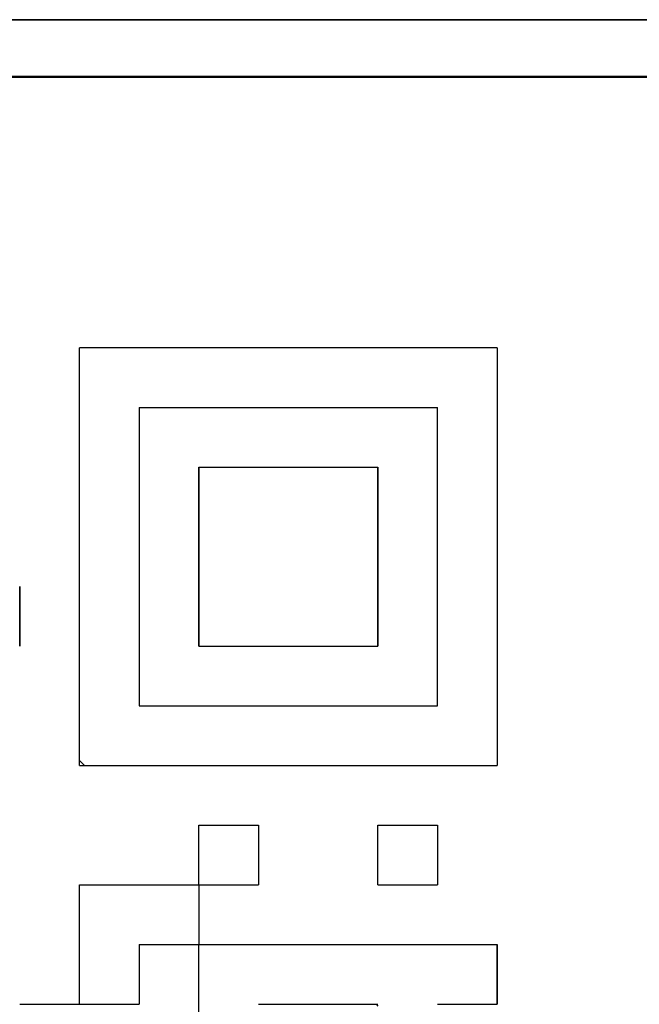
# Model space of a CAD drawing. Units: millimetres. Extents: x 0 to 840, y -1 to 594.
# Drawn here: x 448 to 454, y 111 to 120 of the extents above; entities that cross this region are included whole.
import ezdxf

# ---------------------------------------------------------------- set-up
doc = ezdxf.new("R2010")
doc.units = ezdxf.units.MM
doc.header["$LTSCALE"] = 0.374154
for name, color, linetype in [('NoLayerName_001', 7, 'Continuous'), ('NoLayerName_007', 7, 'Continuous'), ('NoLayerName_010', 7, 'Continuous')]:
    doc.layers.add(name, color=color, linetype=linetype)

msp = doc.modelspace()

# ---------------------------------------------------------------- linework, layer by layer
at = {"layer": 'NoLayerName_001', "color": 7, "linetype": 'Continuous', "lineweight": 25}
for p, q in [((494.278, 119.9346), (434.2672, 119.9346)), ((494.278, 119.9293), (434.2672, 119.9293)), ((448.7766, 113.3333), (448.7766, 117.0293)), ((452.4726, 117.0293), (448.7766, 117.0293)), ((452.4726, 117.0293), (452.4726, 113.3333)), ((448.7766, 113.3333), (452.4726, 113.3333))]:
    msp.add_line(p, q, dxfattribs=at)
at = {"layer": 'NoLayerName_001', "color": 7, "linetype": 'Continuous', "lineweight": 50}
msp.add_line((434.9726, 119.4293), (493.5726, 119.4293), dxfattribs=at)
at = {"layer": 'NoLayerName_007', "color": 7, "linetype": 'Continuous', "lineweight": 25}
msp.add_line((451.4004, 111.2213), (451.4166, 111.2051), dxfattribs=at)
at = {"layer": 'NoLayerName_010', "color": 7, "linetype": 'Continuous', "lineweight": 25}
for p, q in [((449.3046, 116.5013), (449.8326, 116.5013)), ((449.3046, 116.5013), (449.8326, 116.5013)), ((449.3046, 116.5013), (449.8326, 116.5013)), ((449.3046, 116.5013), (449.8326, 116.5013)), ((449.3046, 116.5013), (449.8326, 116.5013)), ((449.3046, 116.5013), (449.8326, 116.5013)), ((449.3046, 116.5013), (449.8326, 116.5013)), ((449.3046, 116.5013), (449.3046, 115.9733)), ((449.3046, 116.5013), (449.3046, 115.9733)), ((449.3046, 116.5013), (449.3046, 115.9733)), ((449.8326, 116.5013), (450.3606, 116.5013)), ((449.8326, 116.5013), (450.3606, 116.5013)), ((449.8326, 116.5013), (450.3606, 116.5013)), ((449.8326, 116.5013), (450.3606, 116.5013)), ((449.8326, 116.5013), (450.3606, 116.5013)), ((449.8326, 116.5013), (450.3606, 116.5013)), ((449.8326, 116.5013), (450.3606, 116.5013)), ((450.3606, 116.5013), (450.8886, 116.5013)), ((450.3606, 116.5013), (450.8886, 116.5013)), ((450.3606, 116.5013), (450.8886, 116.5013)), ((450.3606, 116.5013), (450.8886, 116.5013)), ((450.3606, 116.5013), (450.8886, 116.5013)), ((450.3606, 116.5013), (450.8886, 116.5013)), ((450.3606, 116.5013), (450.8886, 116.5013)), ((450.3606, 116.5013), (450.8886, 116.5013)), ((450.3606, 116.5013), (450.8886, 116.5013)), ((450.3606, 116.5013), (450.8886, 116.5013)), ((450.8886, 116.5013), (451.4166, 116.5013)), ((450.8886, 116.5013), (451.4166, 116.5013)), ((450.8886, 116.5013), (451.4166, 116.5013)), ((450.8886, 116.5013), (451.4166, 116.5013)), ((450.8886, 116.5013), (451.4166, 116.5013)), ((450.8886, 116.5013), (451.4166, 116.5013)), ((450.8886, 116.5013), (451.4166, 116.5013)), ((451.4166, 116.5013), (451.9446, 116.5013)), ((451.4166, 116.5013), (451.9446, 116.5013)), ((451.4166, 116.5013), (451.9446, 116.5013)), ((451.4166, 116.5013), (451.9446, 116.5013)), ((451.4166, 116.5013), (451.9446, 116.5013)), ((451.4166, 116.5013), (451.9446, 116.5013)), ((451.4166, 116.5013), (451.9446, 116.5013)), ((451.9446, 115.9733), (451.9446, 116.5013)), ((451.9446, 115.9733), (451.9446, 116.5013)), ((451.9446, 115.9733), (451.9446, 116.5013)), ((449.3046, 115.9733), (449.3046, 115.4453)), ((449.3046, 115.9733), (449.3046, 115.4453)), ((449.3046, 115.9733), (449.3046, 115.4453)), ((449.8326, 115.4453), (449.8326, 115.9733)), ((449.8326, 115.4453), (449.8326, 115.9733)), ((449.8326, 115.4453), (449.8326, 115.9733)), ((449.8326, 115.9733), (449.8326, 115.4453)), ((449.8326, 115.9733), (449.8326, 115.4453)), ((449.8326, 115.9733), (449.8326, 115.4453)), ((449.8326, 115.9733), (450.3606, 115.9733)), ((449.8326, 115.9733), (450.3606, 115.9733)), ((449.8326, 115.9733), (450.3606, 115.9733)), ((450.3606, 115.9733), (450.8886, 115.9733)), ((450.3606, 115.9733), (450.8886, 115.9733)), ((450.3606, 115.9733), (450.8886, 115.9733)), ((450.8886, 115.9733), (451.4166, 115.9733)), ((450.8886, 115.9733), (451.4166, 115.9733)), ((450.8886, 115.9733), (451.4166, 115.9733)), ((451.4166, 115.9733), (451.4166, 115.4453)), ((451.4166, 115.9733), (451.4166, 115.4453)), ((451.4166, 115.9733), (451.4166, 115.4453)), ((451.4166, 115.4453), (451.4166, 115.9733)), ((451.4166, 115.4453), (451.4166, 115.9733)), ((451.4166, 115.4453), (451.4166, 115.9733)), ((451.9446, 115.4453), (451.9446, 115.9733)), ((451.9446, 115.4453), (451.9446, 115.9733)), ((451.9446, 115.4453), (451.9446, 115.9733)), ((449.3046, 115.4453), (449.3046, 114.9173)), ((449.3046, 115.4453), (449.3046, 114.9173)), ((449.3046, 115.4453), (449.3046, 114.9173)), ((449.8326, 114.9173), (449.8326, 115.4453)), ((449.8326, 114.9173), (449.8326, 115.4453)), ((449.8326, 114.9173), (449.8326, 115.4453)), ((449.8326, 115.4453), (449.8326, 114.9173)), ((449.8326, 115.4453), (449.8326, 114.9173)), ((449.8326, 115.4453), (449.8326, 114.9173)), ((451.4166, 115.4453), (451.4166, 114.9173)), ((451.4166, 115.4453), (451.4166, 114.9173)), ((451.4166, 115.4453), (451.4166, 114.9173)), ((451.4166, 114.9173), (451.4166, 115.4453)), ((451.4166, 114.9173), (451.4166, 115.4453)), ((451.4166, 114.9173), (451.4166, 115.4453)), ((451.9446, 114.9173), (451.9446, 115.4453)), ((451.9446, 114.9173), (451.9446, 115.4453)), ((451.9446, 114.9173), (451.9446, 115.4453)), ((448.2486, 114.3893), (448.2486, 114.9173)), ((448.2486, 114.3893), (448.2486, 114.9173)), ((448.2486, 114.3893), (448.2486, 114.9173)), ((448.2486, 114.3893), (448.2486, 114.9173)), ((448.2486, 114.3893), (448.2486, 114.9173)), ((448.2486, 114.3893), (448.2486, 114.9173)), ((448.2486, 114.9173), (448.2486, 114.3893)), ((448.2486, 114.9173), (448.2486, 114.3893)), ((448.2486, 114.9173), (448.2486, 114.3893)), ((449.3046, 114.9173), (449.3046, 114.3893)), ((449.3046, 114.9173), (449.3046, 114.3893)), ((449.3046, 114.9173), (449.3046, 114.3893)), ((449.8326, 114.9173), (449.8326, 114.3893)), ((449.8326, 114.9173), (449.8326, 114.3893)), ((449.8326, 114.9173), (449.8326, 114.3893)), ((449.8326, 114.3893), (449.8326, 114.9173)), ((449.8326, 114.3893), (449.8326, 114.9173)), ((449.8326, 114.3893), (449.8326, 114.9173)), ((451.4166, 114.3893), (451.4166, 114.9173)), ((451.4166, 114.3893), (451.4166, 114.9173)), ((451.4166, 114.3893), (451.4166, 114.9173)), ((451.4166, 114.9173), (451.4166, 114.3893)), ((451.4166, 114.9173), (451.4166, 114.3893)), ((451.4166, 114.9173), (451.4166, 114.3893)), ((451.9446, 114.3893), (451.9446, 114.9173)), ((451.9446, 114.3893), (451.9446, 114.9173)), ((451.9446, 114.3893), (451.9446, 114.9173)), ((449.3046, 114.3893), (449.3046, 113.8613)), ((449.3046, 114.3893), (449.3046, 113.8613)), ((449.3046, 114.3893), (449.3046, 113.8613)), ((449.8326, 114.3893), (450.3606, 114.3893)), ((449.8326, 114.3893), (450.3606, 114.3893)), ((449.8326, 114.3893), (450.3606, 114.3893)), ((449.8326, 114.3893), (450.3606, 114.3893)), ((449.8326, 114.3893), (450.3606, 114.3893)), ((449.8326, 114.3893), (450.3606, 114.3893)), ((449.8326, 114.3893), (450.3606, 114.3893)), ((450.3606, 114.3893), (450.8886, 114.3893)), ((450.3606, 114.3893), (450.8886, 114.3893)), ((450.3606, 114.3893), (450.8886, 114.3893)), ((450.3606, 114.3893), (450.8886, 114.3893)), ((450.3606, 114.3893), (450.8886, 114.3893)), ((450.3606, 114.3893), (450.8886, 114.3893)), ((450.3606, 114.3893), (450.8886, 114.3893)), ((450.3606, 114.3893), (450.8886, 114.3893)), ((450.3606, 114.3893), (450.8886, 114.3893)), ((450.3606, 114.3893), (450.8886, 114.3893)), ((450.8886, 114.3893), (451.4166, 114.3893)), ((450.8886, 114.3893), (451.4166, 114.3893)), ((450.8886, 114.3893), (451.4166, 114.3893)), ((450.8886, 114.3893), (451.4166, 114.3893)), ((450.8886, 114.3893), (451.4166, 114.3893)), ((450.8886, 114.3893), (451.4166, 114.3893)), ((450.8886, 114.3893), (451.4166, 114.3893)), ((451.9446, 113.8613), (451.9446, 114.3893)), ((451.9446, 113.8613), (451.9446, 114.3893)), ((451.9446, 113.8613), (451.9446, 114.3893)), ((449.3046, 113.8613), (449.8326, 113.8613)), ((449.3046, 113.8613), (449.8326, 113.8613)), ((449.3046, 113.8613), (449.8326, 113.8613)), ((449.8326, 113.8613), (450.3606, 113.8613)), ((449.8326, 113.8613), (450.3606, 113.8613)), ((449.8326, 113.8613), (450.3606, 113.8613)), ((450.3606, 113.8613), (450.8886, 113.8613)), ((450.3606, 113.8613), (450.8886, 113.8613)), ((450.3606, 113.8613), (450.8886, 113.8613)), ((450.8886, 113.8613), (451.4166, 113.8613)), ((450.8886, 113.8613), (451.4166, 113.8613)), ((450.8886, 113.8613), (451.4166, 113.8613)), ((451.4166, 113.8613), (451.9446, 113.8613)), ((451.4166, 113.8613), (451.9446, 113.8613)), ((451.4166, 113.8613), (451.9446, 113.8613)), ((448.8217, 113.3333), (448.7766, 113.3784)), ((449.8326, 112.2773), (449.8326, 112.8053)), ((449.8326, 112.2773), (449.8326, 112.8053)), ((449.8326, 112.2773), (449.8326, 112.8053)), ((449.8326, 112.8053), (450.3606, 112.8053)), ((449.8326, 112.8053), (450.3606, 112.8053)), ((449.8326, 112.8053), (450.3606, 112.8053)), ((449.8326, 112.8053), (450.3606, 112.8053)), ((449.8326, 112.8053), (450.3606, 112.8053)), ((449.8326, 112.8053), (450.3606, 112.8053)), ((449.8326, 112.8053), (450.3606, 112.8053)), ((449.8326, 112.8053), (450.3606, 112.8053)), ((449.8326, 112.8053), (450.3606, 112.8053)), ((449.8326, 112.8053), (450.3606, 112.8053)), ((450.3606, 112.8053), (450.3606, 112.2773)), ((450.3606, 112.8053), (450.3606, 112.2773)), ((450.3606, 112.8053), (450.3606, 112.2773)), ((451.4166, 112.2773), (451.4166, 112.8053)), ((451.4166, 112.2773), (451.4166, 112.8053)), ((451.4166, 112.2773), (451.4166, 112.8053)), ((451.4166, 112.8053), (451.9446, 112.8053)), ((451.4166, 112.8053), (451.9446, 112.8053)), ((451.4166, 112.8053), (451.9446, 112.8053)), ((451.4166, 112.8053), (451.9446, 112.8053)), ((451.4166, 112.8053), (451.9446, 112.8053)), ((451.4166, 112.8053), (451.9446, 112.8053)), ((451.4166, 112.8053), (451.9446, 112.8053)), ((451.4166, 112.8053), (451.9446, 112.8053)), ((451.4166, 112.8053), (451.9446, 112.8053)), ((451.4166, 112.8053), (451.9446, 112.8053)), ((451.9446, 112.8053), (451.9446, 112.2773)), ((451.9446, 112.8053), (451.9446, 112.2773)), ((451.9446, 112.8053), (451.9446, 112.2773)), ((448.7766, 111.7493), (448.7766, 112.2773)), ((448.7766, 111.7493), (448.7766, 112.2773)), ((448.7766, 111.7493), (448.7766, 112.2773)), ((448.7766, 112.2773), (449.3046, 112.2773)), ((448.7766, 112.2773), (449.3046, 112.2773)), ((448.7766, 112.2773), (449.3046, 112.2773)), ((448.7766, 112.2773), (449.3046, 112.2773)), ((448.7766, 112.2773), (449.3046, 112.2773)), ((448.7766, 112.2773), (449.3046, 112.2773)), ((448.7766, 112.2773), (449.3046, 112.2773)), ((448.7766, 112.2773), (449.3046, 112.2773)), ((448.7766, 112.2773), (449.3046, 112.2773)), ((448.7766, 112.2773), (449.3046, 112.2773)), ((449.3046, 112.2773), (449.8326, 112.2773)), ((449.3046, 112.2773), (449.8326, 112.2773)), ((449.3046, 112.2773), (449.8326, 112.2773)), ((449.3046, 112.2773), (449.8326, 112.2773)), ((449.3046, 112.2773), (449.8326, 112.2773)), ((449.3046, 112.2773), (449.8326, 112.2773)), ((449.3046, 112.2773), (449.8326, 112.2773)), ((449.3046, 112.2773), (449.8326, 112.2773)), ((449.3046, 112.2773), (449.8326, 112.2773)), ((449.3046, 112.2773), (449.8326, 112.2773)), ((449.8326, 112.2773), (449.8326, 111.7493)), ((449.8326, 112.2773), (449.8326, 111.7493)), ((449.8326, 112.2773), (449.8326, 111.7493)), ((449.8326, 112.2773), (450.3606, 112.2773)), ((449.8326, 112.2773), (450.3606, 112.2773)), ((449.8326, 112.2773), (450.3606, 112.2773)), ((449.8326, 112.2773), (450.3606, 112.2773)), ((449.8326, 112.2773), (450.3606, 112.2773)), ((449.8326, 112.2773), (450.3606, 112.2773)), ((449.8326, 112.2773), (450.3606, 112.2773)), ((449.8326, 112.2773), (450.3606, 112.2773)), ((449.8326, 112.2773), (450.3606, 112.2773)), ((449.8326, 112.2773), (450.3606, 112.2773)), ((451.4166, 112.2773), (451.9446, 112.2773)), ((451.4166, 112.2773), (451.9446, 112.2773)), ((451.4166, 112.2773), (451.9446, 112.2773)), ((451.4166, 112.2773), (451.9446, 112.2773)), ((451.4166, 112.2773), (451.9446, 112.2773)), ((451.4166, 112.2773), (451.9446, 112.2773)), ((451.4166, 112.2773), (451.9446, 112.2773)), ((451.4166, 112.2773), (451.9446, 112.2773)), ((451.4166, 112.2773), (451.9446, 112.2773)), ((451.4166, 112.2773), (451.9446, 112.2773)), ((448.7766, 111.2213), (448.7766, 111.7493)), ((448.7766, 111.2213), (448.7766, 111.7493)), ((448.7766, 111.2213), (448.7766, 111.7493)), ((449.3046, 111.7493), (449.8326, 111.7493)), ((449.3046, 111.7493), (449.8326, 111.7493)), ((449.3046, 111.7493), (449.8326, 111.7493)), ((449.3046, 111.7493), (449.8326, 111.7493)), ((449.3046, 111.7493), (449.8326, 111.7493)), ((449.3046, 111.7493), (449.8326, 111.7493)), ((449.3046, 111.7493), (449.8326, 111.7493)), ((449.3046, 111.7493), (449.8326, 111.7493)), ((449.3046, 111.7493), (449.8326, 111.7493)), ((449.3046, 111.7493), (449.8326, 111.7493)), ((449.3046, 111.7493), (449.3046, 111.2213)), ((449.3046, 111.7493), (449.3046, 111.2213)), ((449.3046, 111.7493), (449.3046, 111.2213)), ((449.8326, 111.2213), (449.8326, 111.7493)), ((449.8326, 111.2213), (449.8326, 111.7493)), ((449.8326, 111.2213), (449.8326, 111.7493)), ((449.8326, 111.7493), (450.3606, 111.7493)), ((449.8326, 111.7493), (450.3606, 111.7493)), ((449.8326, 111.7493), (450.3606, 111.7493)), ((449.8326, 111.7493), (450.3606, 111.7493)), ((449.8326, 111.7493), (450.3606, 111.7493)), ((449.8326, 111.7493), (450.3606, 111.7493)), ((449.8326, 111.7493), (450.3606, 111.7493)), ((449.8326, 111.7493), (450.3606, 111.7493)), ((449.8326, 111.7493), (450.3606, 111.7493)), ((449.8326, 111.7493), (450.3606, 111.7493)), ((450.3606, 111.7493), (450.8886, 111.7493)), ((450.3606, 111.7493), (450.8886, 111.7493)), ((450.3606, 111.7493), (450.8886, 111.7493)), ((450.8886, 111.7493), (451.4166, 111.7493)), ((450.8886, 111.7493), (451.4166, 111.7493)), ((450.8886, 111.7493), (451.4166, 111.7493)), ((451.4166, 111.7493), (451.9446, 111.7493)), ((451.4166, 111.7493), (451.9446, 111.7493)), ((451.4166, 111.7493), (451.9446, 111.7493)), ((451.9446, 111.7493), (452.4726, 111.7493)), ((451.9446, 111.7493), (452.4726, 111.7493)), ((451.9446, 111.7493), (452.4726, 111.7493)), ((452.4726, 111.2213), (452.4726, 111.7493)), ((452.4726, 111.2213), (452.4726, 111.7493)), ((452.4726, 111.2213), (452.4726, 111.7493)), ((452.4726, 111.2213), (452.4726, 111.7493)), ((452.4726, 111.2213), (452.4726, 111.7493)), ((452.4726, 111.2213), (452.4726, 111.7493)), ((452.4726, 111.7493), (452.4726, 111.2213)), ((452.4726, 111.7493), (452.4726, 111.2213)), ((452.4726, 111.7493), (452.4726, 111.2213)), ((448.2486, 111.2213), (448.7766, 111.2213)), ((448.2486, 111.2213), (448.7766, 111.2213)), ((448.2486, 111.2213), (448.7766, 111.2213)), ((448.2486, 111.2213), (448.7766, 111.2213)), ((448.2486, 111.2213), (448.7766, 111.2213)), ((448.2486, 111.2213), (448.7766, 111.2213)), ((448.7766, 111.2213), (449.3046, 111.2213)), ((448.7766, 111.2213), (449.3046, 111.2213)), ((448.7766, 111.2213), (449.3046, 111.2213)), ((448.7766, 111.2213), (449.3046, 111.2213)), ((448.7766, 111.2213), (449.3046, 111.2213)), ((448.7766, 111.2213), (449.3046, 111.2213)), ((448.7766, 111.2213), (449.3046, 111.2213)), ((448.7766, 111.2213), (449.3046, 111.2213)), ((448.7766, 111.2213), (449.3046, 111.2213)), ((449.8326, 110.6933), (449.8326, 111.2213)), ((449.8326, 110.6933), (449.8326, 111.2213)), ((449.8326, 110.6933), (449.8326, 111.2213)), ((450.3606, 111.2213), (450.8886, 111.2213)), ((450.3606, 111.2213), (450.8886, 111.2213)), ((450.3606, 111.2213), (450.8886, 111.2213)), ((450.3606, 111.2213), (450.8886, 111.2213)), ((450.3606, 111.2213), (450.8886, 111.2213)), ((450.3606, 111.2213), (450.8886, 111.2213)), ((450.8886, 111.2213), (451.4166, 111.2213)), ((450.8886, 111.2213), (451.4166, 111.2213)), ((450.8886, 111.2213), (451.4166, 111.2213)), ((450.8886, 111.2213), (451.4166, 111.2213)), ((450.8886, 111.2213), (451.4166, 111.2213)), ((450.8886, 111.2213), (451.4166, 111.2213)), ((450.8886, 111.2213), (451.4166, 111.2213)), ((450.8886, 111.2213), (451.4166, 111.2213)), ((450.8886, 111.2213), (451.4166, 111.2213)), ((451.9446, 111.2213), (452.4726, 111.2213)), ((451.9446, 111.2213), (452.4726, 111.2213)), ((451.9446, 111.2213), (452.4726, 111.2213)), ((451.9446, 111.2213), (452.4726, 111.2213)), ((451.9446, 111.2213), (452.4726, 111.2213)), ((451.9446, 111.2213), (452.4726, 111.2213))]:
    msp.add_line(p, q, dxfattribs=at)

doc.saveas('drawing.dxf')
